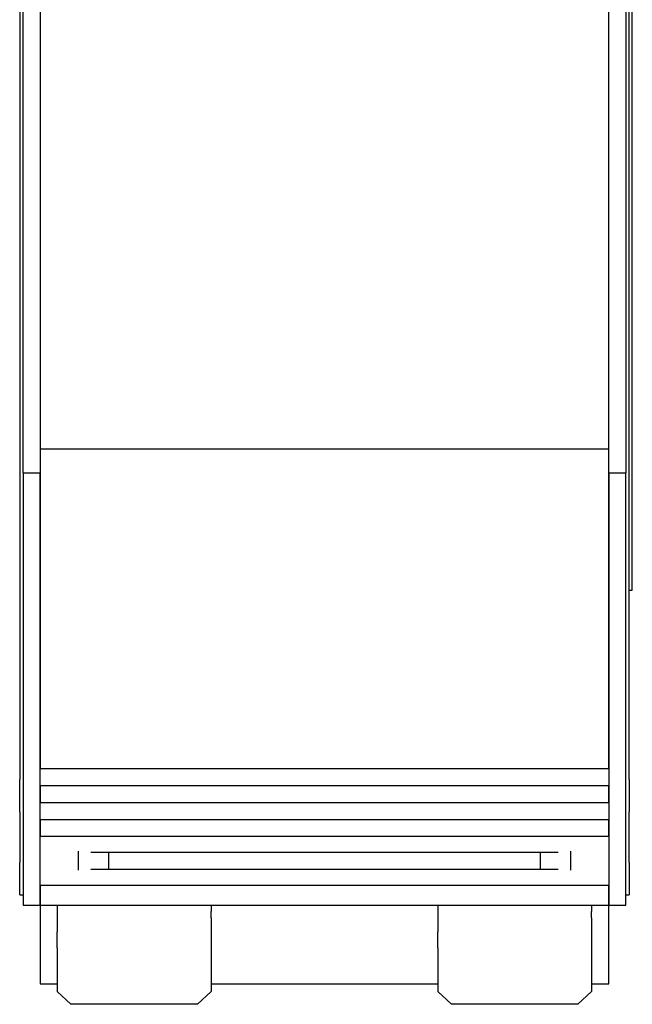
# Model space of a CAD drawing. Extents: x -1.9 to 46.9, y -14.9 to 19.7.
# Drawn here: x 38.4 to 40.2, y -6.6 to -3.7 of the extents above; entities that cross this region are included whole.
import ezdxf

# ---------------------------------------------------------------- set-up
doc = ezdxf.new("R2010")
doc.units = 0
doc.header["$LTSCALE"] = 0.5
doc.header["$MEASUREMENT"] = 0
doc.layers.add('PART', color=1, linetype='CONTINUOUS')

msp = doc.modelspace()

# ---------------------------------------------------------------- linework, layer by layer
at = {"layer": 'PART'}
for p, q in [((40.1656, -5.3398), (40.1656, -2.6198)), ((38.3736, -3.0292), (38.3736, -5.8932)), ((38.3836, -4.9962), (38.3836, -3.0462)), ((40.1466, -3.0462), (40.1466, -4.9962)), ((40.1566, -5.8932), (40.1566, -3.0292)), ((38.4336, -3.1162), (38.4336, -4.9262)), ((40.0966, -4.9262), (40.0966, -3.1162)), ((38.4336, -4.9262), (40.0966, -4.9262)), ((38.4336, -4.9262), (38.4336, -5.8612)), ((40.0966, -5.8612), (40.0966, -4.9262)), ((38.3836, -4.9962), (38.4336, -4.9962)), ((38.3836, -4.9962), (38.3836, -6.2612)), ((38.4336, -6.2612), (38.4336, -4.9962)), ((40.0966, -4.9962), (40.1466, -4.9962)), ((40.0966, -4.9962), (40.0966, -6.2612)), ((40.1466, -6.2612), (40.1466, -4.9962)), ((40.1566, -5.3398), (40.1656, -5.3398)), ((38.4336, -5.8612), (40.0966, -5.8612)), ((38.3736, -5.9882), (38.3736, -5.8932)), ((40.1566, -5.8932), (40.1566, -5.9882)), ((38.4336, -5.9112), (40.0966, -5.9112)), ((38.4336, -5.9112), (38.4336, -5.9612)), ((40.0966, -5.9612), (40.0966, -5.9112)), ((38.4336, -5.9612), (40.0966, -5.9612)), ((38.3736, -5.9882), (38.3736, -6.1312)), ((40.1566, -6.1312), (40.1566, -5.9882)), ((38.4336, -6.0112), (40.0966, -6.0112)), ((38.4336, -6.0112), (38.4336, -6.059)), ((40.0966, -6.059), (40.0966, -6.0112)), ((38.4336, -6.059), (40.0966, -6.059)), ((38.5456, -6.1592), (38.5456, -6.1032)), ((38.5819, -6.1067), (39.9484, -6.1067)), ((38.6336, -6.1067), (38.6336, -6.1557)), ((39.8966, -6.1557), (39.8966, -6.1067)), ((39.9846, -6.1032), (39.9846, -6.1592)), ((38.3736, -6.1312), (38.3736, -6.1362)), ((38.3736, -6.2312), (38.3736, -6.1362)), ((40.1566, -6.1362), (40.1566, -6.1312)), ((40.1566, -6.1362), (40.1566, -6.2312)), ((38.5819, -6.1557), (39.9484, -6.1557)), ((38.4336, -6.2033), (40.0966, -6.2033)), ((38.4336, -6.2033), (38.4336, -6.2612)), ((40.0966, -6.2612), (40.0966, -6.2033)), ((38.3736, -6.2312), (38.3836, -6.2312)), ((40.1466, -6.2312), (40.1566, -6.2312)), ((38.3836, -6.2612), (38.4336, -6.2612)), ((38.4336, -6.2612), (38.4336, -6.4912)), ((38.4336, -6.2612), (40.0966, -6.2612)), ((38.4836, -6.2612), (38.4836, -6.2798)), ((38.4836, -6.2798), (38.4836, -6.2989)), ((38.9336, -6.2612), (38.9336, -6.2798)), ((38.9336, -6.2989), (38.9336, -6.2798)), ((39.5966, -6.2612), (39.5966, -6.2798)), ((39.5966, -6.2798), (39.5966, -6.2989)), ((40.0466, -6.2612), (40.0466, -6.2798)), ((40.0466, -6.2989), (40.0466, -6.2798)), ((40.0966, -6.4912), (40.0966, -6.2612)), ((40.0966, -6.2612), (40.1466, -6.2612)), ((38.4836, -6.2989), (38.4836, -6.339)), ((38.9336, -6.2989), (38.9336, -6.339)), ((39.5966, -6.2989), (39.5966, -6.339)), ((40.0466, -6.2989), (40.0466, -6.339)), ((38.4836, -6.3867), (38.4836, -6.339)), ((38.9336, -6.339), (38.9336, -6.3867)), ((39.5966, -6.3867), (39.5966, -6.339)), ((40.0466, -6.339), (40.0466, -6.3867)), ((38.4836, -6.3867), (38.4836, -6.5142)), ((38.9336, -6.3867), (38.9336, -6.5142)), ((39.5966, -6.3867), (39.5966, -6.5142)), ((40.0466, -6.3867), (40.0466, -6.5142)), ((38.4336, -6.4912), (38.4836, -6.4912)), ((38.9336, -6.4912), (39.5966, -6.4912)), ((40.0466, -6.4912), (40.0966, -6.4912)), ((38.5236, -6.5515), (38.4836, -6.5142)), ((38.9336, -6.5142), (38.8936, -6.5515)), ((39.6366, -6.5515), (39.5966, -6.5142)), ((40.0466, -6.5142), (40.0066, -6.5515)), ((38.8936, -6.5515), (38.5236, -6.5515)), ((40.0066, -6.5515), (39.6366, -6.5515))]:
    msp.add_line(p, q, dxfattribs=at)

doc.saveas('drawing.dxf')
